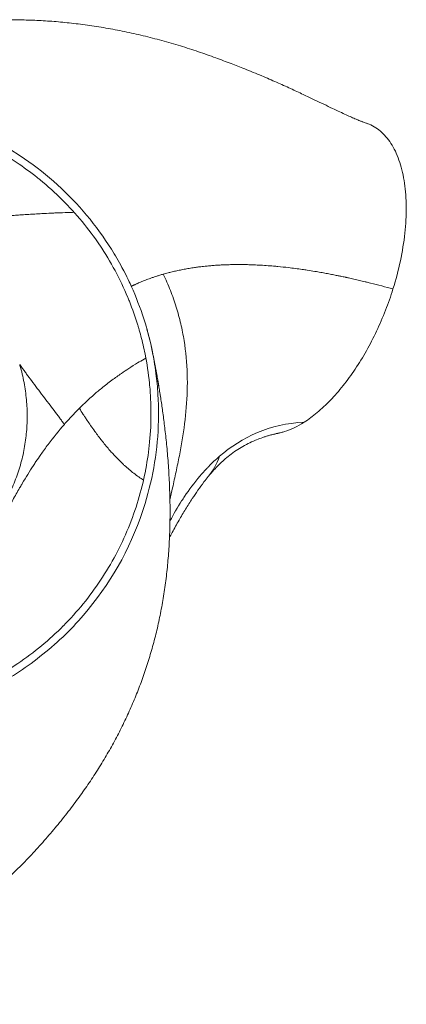
# Model space of a CAD drawing. Units: millimetres. Extents: x -25525 to -12988, y -7629 to -3472.
# Drawn here: x -23457 to -22950, y -6918 to -5625 of the extents above; entities that cross this region are included whole.
import ezdxf

# ---------------------------------------------------------------- set-up
doc = ezdxf.new("R2010")
doc.units = ezdxf.units.MM
doc.header["$MEASUREMENT"] = 0
doc.styles.get("Standard").update_dxf_attribs({"font": 'arial.ttf'})
doc.dimstyles.new('ISO-25', dxfattribs={"dimtxt": 2.5, "dimasz": 2.5, "dimexe": 1.25, "dimexo": 0.625, "dimtad": 1, "dimtxsty": 'Standard', "dimcen": 2.5, "dimadec": 0, "dimazin": 0, "dimtfac": 1, "dimtmove": 0, "dimatfit": 3, "dimfxl": 1, "dimarcsym": 0})

# ---------------------------------------------------------------- blocks, each defined once
blk = doc.blocks.new('*D25')
at = {"color": 0, "lineweight": -2, "transparency": 16777216}
for p, q in [((-25010.3, -4380), (-25010.3, -4338.8)), ((-24940.3, -4340), (-23020.2, -4340)), ((-22950.2, -4380), (-22950.2, -4338.8))]:
    blk.add_line(p, q, dxfattribs=at)
at = {"color": 0, "transparency": 16777216}
for points in [[(-24940.3, -4328.4), (-24940.3, -4351.7), (-25010.3, -4340)], [(-23020.2, -4328.4), (-23020.2, -4351.7), (-22950.2, -4340)]]:
    blk.add_solid(points, dxfattribs=at)
at = {"layer": 'Defpoints', "color": 0, "transparency": 16777216}
for p in [(-22950.2, -4340), (-25010.3, -5344.4), (-22950.2, -5863)]:
    blk.add_point(p, dxfattribs=at)
at = {"color": 0, "transparency": 16777216, "insert": (-23980.2, -4127.3), "char_height": 260, "attachment_point": 5}
blk.add_mtext('205', dxfattribs=at)

msp = doc.modelspace()

# ---------------------------------------------------------------- linework, layer by layer
at = {"color": 0, "linetype": 'Continuous', "lineweight": 0}
for points, knots in [([(-23667.677, -5660.828), (-23663.386, -5659.283), (-23659.077, -5657.786), (-23647.653, -5653.959), (-23640.513, -5651.712), (-23626.233, -5647.507), (-23619.091, -5645.547), (-23604.786, -5641.907), (-23597.621, -5640.225), (-23583.284, -5637.142), (-23576.109, -5635.739), (-23561.761, -5633.21), (-23554.587, -5632.082), (-23540.188, -5630.089), (-23532.959, -5629.224), (-23518.462, -5627.759), (-23511.189, -5627.159), (-23496.583, -5626.219), (-23489.248, -5625.882), (-23474.544, -5625.47), (-23467.179, -5625.397), (-23452.411, -5625.505), (-23445.004, -5625.69), (-23430.115, -5626.311), (-23422.629, -5626.751), (-23407.545, -5627.881), (-23399.939, -5628.575), (-23384.401, -5630.24), (-23376.469, -5631.222), (-23360.458, -5633.463), (-23352.374, -5634.729), (-23336.117, -5637.541), (-23327.948, -5639.09), (-23311.585, -5642.465), (-23303.392, -5644.292), (-23287.025, -5648.218), (-23278.848, -5650.319), (-23262.578, -5654.772), (-23254.48, -5657.126), (-23238.474, -5662.04), (-23230.562, -5664.599), (-23215.109, -5669.829), (-23207.562, -5672.496), (-23193.31, -5677.708), (-23186.588, -5680.244), (-23173.907, -5685.131), (-23168.056, -5687.426), (-23158.301, -5691.3), (-23154.617, -5692.779), (-23147.111, -5695.838), (-23143.396, -5697.378), (-23133.1, -5701.71), (-23126.579, -5704.528), (-23113.98, -5710.096), (-23107.893, -5712.843), (-23096.296, -5718.165), (-23090.771, -5720.74), (-23080.406, -5725.621), (-23075.547, -5727.931), (-23066.493, -5732.255), (-23062.274, -5734.278), (-23054.327, -5738.086), (-23050.582, -5739.879), (-23043.6, -5743.203), (-23040.34, -5744.747), (-23034.323, -5747.568), (-23031.543, -5748.858), (-23026.448, -5751.188), (-23024.11, -5752.241), (-23019.803, -5754.145), (-23017.817, -5755.006), (-23014.212, -5756.533), (-23012.58, -5757.207), (-23009.664, -5758.377), (-23008.364, -5758.883), (-23006.561, -5759.561), (-23005.969, -5759.78), (-23005.415, -5759.98)], [309.27442877, 309.27442877, 309.27442877, 309.27442877, 324.32275426, 324.32275426, 349.03812493, 349.03812493, 373.51611258, 373.51611258, 397.85596933, 397.85596933, 422.05318765, 422.05318765, 446.14648949, 446.14648949, 470.32791672, 470.32791672, 494.61792778, 494.61792778, 519.09954121, 519.09954121, 543.74117411, 543.74117411, 568.59832176, 568.59832176, 593.88189488, 593.88189488, 619.73813018, 619.73813018, 646.83658877, 646.83658877, 674.59690003, 674.59690003, 702.80582794, 702.80582794, 731.26660515, 731.26660515, 759.89790394, 759.89790394, 788.58537795, 788.58537795, 817.0718971, 817.0718971, 844.8112007, 844.8112007, 870.21773467, 870.21773467, 893.47206477, 893.47206477, 907.81484777, 907.81484777, 922.06026939, 922.06026939, 947.58524698, 947.58524698, 972.12502361, 972.12502361, 995.16090679, 995.16090679, 1016.22936714, 1016.22936714, 1035.3450628, 1035.3450628, 1053.17403011, 1053.17403011, 1069.61476277, 1069.61476277, 1084.69527258, 1084.69527258, 1098.52008303, 1098.52008303, 1111.53281507, 1111.53281507, 1123.77158075, 1123.77158075, 1135.25941006, 1135.25941006, 1141.39295434, 1141.39295434, 1141.39295434, 1141.39295434]), ([(-23310.902, -5975.257), (-23312.334, -5972.081), (-23316.568, -5962.685), (-23327.464, -5942.341), (-23332.091, -5934.367), (-23346.779, -5910.938), (-23357.622, -5896.006), (-23393.142, -5853.523), (-23420.578, -5828.571), (-23494.561, -5777.772), (-23543.486, -5756.692), (-23622.727, -5739.586), (-23650.891, -5736.536), (-23679.087, -5736.423)], [0.00037302, 0.00037302, 0.00037302, 0.00037302, 1.04402829, 1.04402829, 1.73760934, 1.73760934, 3.12428123, 3.12428123, 5.89938618, 5.89938618, 9.86980486, 9.86980486, 12.00066376, 12.00066376, 12.00066376, 12.00066376]), ([(-23602.875, -6530.033), (-23590.134, -6527.476), (-23577.471, -6524.278), (-23565.009, -6520.467), (-23552.548, -6516.655), (-23540.308, -6512.24), (-23528.293, -6507.224), (-23516.279, -6502.208), (-23504.547, -6496.614), (-23493.121, -6490.461), (-23493.11, -6490.455), (-23493.1, -6490.45), (-23493.09, -6490.444), (-23487.135, -6487.237), (-23481.301, -6483.898), (-23475.555, -6480.414), (-23472.934, -6478.824), (-23470.331, -6477.204), (-23467.746, -6475.553), (-23465.136, -6473.886), (-23462.544, -6472.188), (-23459.969, -6470.456), (-23449.257, -6463.255), (-23438.919, -6455.548), (-23428.92, -6447.299), (-23428.907, -6447.288), (-23428.894, -6447.276), (-23428.88, -6447.265), (-23418.869, -6439.004), (-23409.249, -6430.235), (-23400.094, -6421.025), (-23400.083, -6421.014), (-23400.073, -6421.004), (-23400.062, -6420.993), (-23390.915, -6411.788), (-23382.273, -6402.19), (-23374.11, -6392.184), (-23365.955, -6382.187), (-23358.317, -6371.83), (-23351.162, -6361.063), (-23343.987, -6350.266), (-23337.336, -6339.105), (-23331.235, -6327.615), (-23325.142, -6316.138), (-23319.628, -6304.387), (-23314.707, -6292.409), (-23314.701, -6292.395), (-23314.696, -6292.381), (-23314.69, -6292.367), (-23309.779, -6280.407), (-23305.479, -6268.277), (-23301.767, -6255.922), (-23301.765, -6255.917), (-23301.763, -6255.911), (-23301.762, -6255.906), (-23298.044, -6243.53), (-23294.935, -6230.986), (-23292.441, -6218.283), (-23292.235, -6217.233), (-23292.032, -6216.175), (-23291.833, -6215.116), (-23289.626, -6203.371), (-23287.956, -6191.548), (-23286.823, -6179.697), (-23286.822, -6179.68), (-23286.82, -6179.664), (-23286.819, -6179.647), (-23285.587, -6166.744), (-23284.994, -6153.861), (-23285.03, -6140.955), (-23285.046, -6135.032), (-23285.195, -6129.122), (-23285.476, -6123.22), (-23285.808, -6116.255), (-23286.323, -6109.301), (-23287.027, -6102.321), (-23287.028, -6102.309), (-23287.03, -6102.297), (-23287.031, -6102.285), (-23288.318, -6089.542), (-23290.223, -6076.857), (-23292.748, -6064.265), (-23292.781, -6064.101), (-23292.814, -6063.937), (-23292.847, -6063.773), (-23294.403, -6056.061), (-23296.186, -6048.408), (-23298.197, -6040.811), (-23299.126, -6037.3), (-23300.103, -6033.802), (-23301.129, -6030.315), (-23301.545, -6028.902), (-23301.969, -6027.49), (-23302.399, -6026.088), (-23305.648, -6015.489), (-23309.332, -6005.055), (-23313.452, -5994.778), (-23314.131, -5993.086), (-23314.821, -5991.399), (-23315.525, -5989.71), (-23320.504, -5977.773), (-23326.056, -5966.102), (-23332.201, -5954.672), (-23332.207, -5954.661), (-23332.213, -5954.65), (-23332.219, -5954.639), (-23338.37, -5943.198), (-23345.088, -5932.054), (-23352.357, -5921.244), (-23352.432, -5921.132), (-23352.507, -5921.021), (-23352.582, -5920.91), (-23359.726, -5910.307), (-23367.367, -5900.075), (-23375.502, -5890.214), (-23383.711, -5880.264), (-23392.383, -5870.739), (-23401.561, -5861.602), (-23401.573, -5861.589), (-23401.586, -5861.576), (-23401.599, -5861.564), (-23410.791, -5852.415), (-23420.449, -5843.703), (-23430.533, -5835.473), (-23431.787, -5834.449), (-23433.042, -5833.438), (-23434.303, -5832.434), (-23443.177, -5825.37), (-23452.341, -5818.699), (-23461.771, -5812.434), (-23461.778, -5812.429), (-23461.786, -5812.424), (-23461.793, -5812.419), (-23472.546, -5805.276), (-23483.598, -5798.689), (-23495.002, -5792.627), (-23506.425, -5786.555), (-23518.147, -5781.04), (-23530.164, -5776.095), (-23530.172, -5776.092), (-23530.18, -5776.089), (-23530.188, -5776.085), (-23542.203, -5771.142), (-23554.457, -5766.793), (-23566.874, -5763.062), (-23566.891, -5763.057), (-23566.908, -5763.052), (-23566.925, -5763.047), (-23579.325, -5759.323), (-23591.826, -5756.228), (-23604.481, -5753.742), (-23607.297, -5753.189), (-23610.119, -5752.667), (-23612.946, -5752.175), (-23622.825, -5750.457), (-23632.759, -5749.114), (-23642.796, -5748.147), (-23642.811, -5748.146), (-23642.827, -5748.144), (-23642.842, -5748.143), (-23655.256, -5746.948), (-23667.741, -5746.34), (-23680.217, -5746.323)], [-1, -1, -1, -1, -0.984374493, -0.984374493, -0.984374493, -0.968748986, -0.968748986, -0.968748986, -0.953123479, -0.953123479, -0.953123479, -0.953109211, -0.953109211, -0.953109211, -0.944965521, -0.944965521, -0.944965521, -0.941250213, -0.941250213, -0.941250213, -0.937497972, -0.937497972, -0.937497972, -0.921893414, -0.921893414, -0.921893414, -0.921872465, -0.921872465, -0.921872465, -0.906246958, -0.906246958, -0.906246958, -0.90622852, -0.90622852, -0.90622852, -0.890614233, -0.890614233, -0.890614233, -0.875013853, -0.875013853, -0.875013853, -0.859370438, -0.859370438, -0.859370438, -0.843744931, -0.843744931, -0.843744931, -0.843726685, -0.843726685, -0.843726685, -0.828126308, -0.828126308, -0.828126308, -0.828119424, -0.828119424, -0.828119424, -0.812493917, -0.812493917, -0.812493917, -0.811202104, -0.811202104, -0.811202104, -0.79686841, -0.79686841, -0.79686841, -0.796848521, -0.796848521, -0.796848521, -0.781242903, -0.781242903, -0.781242903, -0.77408109, -0.77408109, -0.77408109, -0.765631709, -0.765631709, -0.765631709, -0.765617396, -0.765617396, -0.765617396, -0.750192967, -0.750192967, -0.750192967, -0.749991889, -0.749991889, -0.749991889, -0.740519419, -0.740519419, -0.740519419, -0.736141359, -0.736141359, -0.736141359, -0.734366382, -0.734366382, -0.734366382, -0.720949552, -0.720949552, -0.720949552, -0.718740875, -0.718740875, -0.718740875, -0.70313055, -0.70313055, -0.70313055, -0.703115368, -0.703115368, -0.703115368, -0.687489861, -0.687489861, -0.687489861, -0.687327781, -0.687327781, -0.687327781, -0.671864354, -0.671864354, -0.671864354, -0.656260532, -0.656260532, -0.656260532, -0.656238847, -0.656238847, -0.656238847, -0.64061334, -0.64061334, -0.64061334, -0.638669724, -0.638669724, -0.638669724, -0.624987834, -0.624987834, -0.624987834, -0.62497674, -0.62497674, -0.62497674, -0.609375541, -0.609375541, -0.609375541, -0.593747052, -0.593747052, -0.593747052, -0.59373682, -0.59373682, -0.59373682, -0.578111313, -0.578111313, -0.578111313, -0.578089965, -0.578089965, -0.578089965, -0.562485806, -0.562485806, -0.562485806, -0.559013812, -0.559013812, -0.559013812, -0.546879111, -0.546879111, -0.546879111, -0.546860299, -0.546860299, -0.546860299, -0.531851315, -0.531851315, -0.531851315, -0.531851315]), ([(-23008.321, -5758.894), (-23008.142, -5758.957), (-23007.96, -5759.022), (-23006.636, -5759.49), (-23005.41, -5759.925), (-23003.158, -5760.73), (-23002.154, -5761.091), (-23001.123, -5761.464)], [10.94454816, 10.94454816, 10.94454816, 10.94454816, 11.73212981, 11.73212981, 16.63446122, 16.63446122, 20.33287446, 20.33287446, 20.33287446, 20.33287446]), ([(-22998.631, -5762.436), (-22992.654, -5764.938), (-22981.542, -5772.12), (-22967.938, -5789.078), (-22957.838, -5811.674), (-22951.565, -5839.18), (-22949.322, -5870.71), (-22951.183, -5905.246), (-22957.085, -5941.675), (-22963.588, -5966.441), (-22967.429, -5978.743)], [-1, -1, -1, -1, -0.875, -0.75, -0.625, -0.5, -0.375, -0.25, -0.125, -0.000011975, -0.000011975, -0.000011975, -0.000011975]), ([(-23522.372, -5886.776), (-23522.361, -5886.775), (-23522.35, -5886.774), (-23522.34, -5886.773), (-23519.407, -5886.515), (-23516.469, -5886.247), (-23513.526, -5885.986), (-23513.492, -5885.983), (-23513.458, -5885.979), (-23513.424, -5885.976), (-23511.778, -5885.83), (-23510.131, -5885.685), (-23508.482, -5885.542), (-23507.141, -5885.426), (-23505.798, -5885.31), (-23504.455, -5885.195), (-23504.427, -5885.193), (-23504.4, -5885.19), (-23504.373, -5885.188), (-23503.356, -5885.101), (-23502.338, -5885.014), (-23501.321, -5884.928), (-23499.369, -5884.762), (-23497.416, -5884.598), (-23495.462, -5884.435), (-23495.155, -5884.41), (-23494.848, -5884.384), (-23494.54, -5884.359), (-23494.525, -5884.357), (-23494.51, -5884.356), (-23494.495, -5884.355), (-23491.815, -5884.133), (-23489.133, -5883.915), (-23486.447, -5883.7), (-23484.481, -5883.543), (-23482.512, -5883.388), (-23480.542, -5883.235), (-23480.41, -5883.225), (-23480.277, -5883.214), (-23480.144, -5883.204), (-23475.841, -5882.871), (-23471.53, -5882.547), (-23467.21, -5882.236), (-23466.969, -5882.218), (-23466.727, -5882.201), (-23466.485, -5882.184), (-23463.937, -5882.001), (-23461.386, -5881.822), (-23458.832, -5881.647), (-23456.679, -5881.5), (-23454.524, -5881.356), (-23452.366, -5881.216), (-23450.864, -5881.118), (-23449.361, -5881.021), (-23447.857, -5880.926), (-23444.637, -5880.724), (-23441.412, -5880.528), (-23438.182, -5880.341), (-23437.913, -5880.326), (-23437.644, -5880.31), (-23437.375, -5880.295), (-23434.381, -5880.122), (-23431.383, -5879.957), (-23428.38, -5879.799), (-23424.183, -5879.578), (-23419.977, -5879.371), (-23415.762, -5879.18), (-23413.713, -5879.087), (-23411.661, -5878.998), (-23409.607, -5878.912), (-23409.328, -5878.9), (-23409.049, -5878.889), (-23408.77, -5878.877), (-23403.853, -5878.675), (-23398.923, -5878.493), (-23393.979, -5878.335), (-23391.295, -5878.249), (-23388.608, -5878.169), (-23385.916, -5878.097)], [0, 0, 0, 0, 0.000094608, 0.000094608, 0.000094608, 0.02631038, 0.02631038, 0.02631038, 0.026614356, 0.026614356, 0.026614356, 0.0412803, 0.0412803, 0.0412803, 0.053219435, 0.053219435, 0.053219435, 0.053461709, 0.053461709, 0.053461709, 0.0625, 0.0625, 0.0625, 0.07982951, 0.07982951, 0.07982951, 0.082552385, 0.082552385, 0.082552385, 0.082687903, 0.082687903, 0.082687903, 0.106436899, 0.106436899, 0.106436899, 0.123829057, 0.123829057, 0.123829057, 0.125, 0.125, 0.125, 0.162979939, 0.162979939, 0.162979939, 0.165105524, 0.165105524, 0.165105524, 0.1875, 0.1875, 0.1875, 0.206381722, 0.206381722, 0.206381722, 0.219524031, 0.219524031, 0.219524031, 0.247658117, 0.247658117, 0.247658117, 0.25, 0.25, 0.25, 0.276070461, 0.276070461, 0.276070461, 0.3125, 0.3125, 0.3125, 0.330210731, 0.330210731, 0.330210731, 0.332615799, 0.332615799, 0.332615799, 0.375, 0.375, 0.375, 0.39800655, 0.39800655, 0.39800655, 0.39800655]), ([(-23268.897, -5959.301), (-23267.955, -5959.032), (-23267, -5958.764), (-23266.034, -5958.499), (-23264.816, -5958.165), (-23263.579, -5957.833), (-23262.324, -5957.507), (-23261.652, -5957.332), (-23260.974, -5957.158), (-23260.292, -5956.986), (-23258.332, -5956.49), (-23256.33, -5956.005), (-23254.288, -5955.534), (-23252.293, -5955.074), (-23250.26, -5954.626), (-23248.19, -5954.193), (-23248.141, -5954.182), (-23248.092, -5954.172), (-23248.043, -5954.162), (-23245.928, -5953.72), (-23243.775, -5953.293), (-23241.585, -5952.882), (-23239.406, -5952.474), (-23237.19, -5952.081), (-23234.941, -5951.707), (-23232.705, -5951.335), (-23230.435, -5950.981), (-23228.133, -5950.645), (-23226.28, -5950.375), (-23224.406, -5950.118), (-23222.513, -5949.873), (-23222.073, -5949.816), (-23221.633, -5949.76), (-23221.191, -5949.705), (-23218.87, -5949.414), (-23216.516, -5949.142), (-23214.138, -5948.89), (-23212.13, -5948.678), (-23210.106, -5948.481), (-23208.065, -5948.298), (-23206.028, -5948.116), (-23203.974, -5947.949), (-23201.903, -5947.796), (-23199.827, -5947.643), (-23197.733, -5947.505), (-23195.623, -5947.382), (-23193.856, -5947.28), (-23192.077, -5947.188), (-23190.286, -5947.107), (-23189.922, -5947.09), (-23189.558, -5947.075), (-23189.193, -5947.059), (-23187.003, -5946.966), (-23184.797, -5946.889), (-23182.577, -5946.828), (-23180.311, -5946.767), (-23178.029, -5946.722), (-23175.73, -5946.695), (-23173.369, -5946.666), (-23170.99, -5946.656), (-23168.594, -5946.664), (-23166.113, -5946.672), (-23163.614, -5946.699), (-23161.095, -5946.746), (-23159.204, -5946.781), (-23157.303, -5946.827), (-23155.4, -5946.884), (-23154.414, -5946.913), (-23153.427, -5946.945), (-23152.436, -5946.98), (-23149.409, -5947.088), (-23146.359, -5947.223), (-23143.292, -5947.385), (-23140.14, -5947.551), (-23136.968, -5947.746), (-23133.776, -5947.968), (-23130.552, -5948.193), (-23127.308, -5948.446), (-23124.046, -5948.727), (-23122.197, -5948.887), (-23120.343, -5949.056), (-23118.483, -5949.233), (-23113.912, -5949.67), (-23109.307, -5950.162), (-23104.675, -5950.706), (-23098.638, -5951.415), (-23092.551, -5952.214), (-23086.418, -5953.099), (-23084.303, -5953.405), (-23082.183, -5953.72), (-23080.058, -5954.045), (-23076.677, -5954.563), (-23073.282, -5955.106), (-23069.876, -5955.674), (-23067.349, -5956.095), (-23064.816, -5956.53), (-23062.277, -5956.978), (-23059.89, -5957.399), (-23057.497, -5957.832), (-23055.1, -5958.277), (-23052.843, -5958.695), (-23050.583, -5959.124), (-23048.318, -5959.562), (-23046.182, -5959.976), (-23044.043, -5960.399), (-23041.899, -5960.83), (-23041.439, -5960.923), (-23040.979, -5961.016), (-23040.518, -5961.109), (-23038.95, -5961.427), (-23037.379, -5961.75), (-23035.812, -5962.076), (-23033.873, -5962.48), (-23031.942, -5962.888), (-23030.028, -5963.299), (-23029.67, -5963.376), (-23029.313, -5963.453), (-23028.957, -5963.53), (-23028.603, -5963.606), (-23028.251, -5963.683), (-23027.898, -5963.759), (-23027.547, -5963.835), (-23027.196, -5963.912), (-23026.843, -5963.989), (-23026.492, -5964.065), (-23026.139, -5964.143), (-23025.785, -5964.22), (-23023.421, -5964.739), (-23021.016, -5965.275), (-23018.588, -5965.827), (-23016.193, -5966.371), (-23013.776, -5966.929), (-23011.353, -5967.497), (-23008.93, -5968.066), (-23006.502, -5968.645), (-23004.086, -5969.23), (-23002.774, -5969.547), (-23001.467, -5969.866), (-23000.165, -5970.186), (-22999.041, -5970.463), (-22997.916, -5970.741), (-22996.79, -5971.022), (-22991.917, -5972.236), (-22987.032, -5973.489), (-22982.135, -5974.777), (-22977.244, -5976.064), (-22972.342, -5977.387), (-22967.43, -5978.744)], [0.000000132, 0.000000132, 0.000000132, 0.000000132, 0.014139028, 0.014139028, 0.014139028, 0.031965636, 0.031965636, 0.031965636, 0.041513056, 0.041513056, 0.041513056, 0.068952202, 0.068952202, 0.068952202, 0.095756058, 0.095756058, 0.095756058, 0.096388751, 0.096388751, 0.096388751, 0.123755431, 0.123755431, 0.123755431, 0.151001106, 0.151001106, 0.151001106, 0.178080283, 0.178080283, 0.178080283, 0.199887117, 0.199887117, 0.199887117, 0.204947634, 0.204947634, 0.204947634, 0.231518754, 0.231518754, 0.231518754, 0.25394539, 0.25394539, 0.25394539, 0.276328852, 0.276328852, 0.276328852, 0.29876603, 0.29876603, 0.29876603, 0.317544034, 0.317544034, 0.317544034, 0.321357297, 0.321357297, 0.321357297, 0.344263045, 0.344263045, 0.344263045, 0.367645564, 0.367645564, 0.367645564, 0.391669266, 0.391669266, 0.391669266, 0.416542022, 0.416542022, 0.416542022, 0.435200952, 0.435200952, 0.435200952, 0.444864197, 0.444864197, 0.444864197, 0.474417032, 0.474417032, 0.474417032, 0.504784382, 0.504784382, 0.504784382, 0.535463543, 0.535463543, 0.535463543, 0.552857869, 0.552857869, 0.552857869, 0.59559329, 0.59559329, 0.59559329, 0.651300182, 0.651300182, 0.651300182, 0.670514786, 0.670514786, 0.670514786, 0.701087299, 0.701087299, 0.701087299, 0.723773932, 0.723773932, 0.723773932, 0.745100771, 0.745100771, 0.745100771, 0.765175135, 0.765175135, 0.765175135, 0.784106985, 0.784106985, 0.784106985, 0.788171703, 0.788171703, 0.788171703, 0.802018171, 0.802018171, 0.802018171, 0.819154867, 0.819154867, 0.819154867, 0.822359438, 0.822359438, 0.822359438, 0.825546448, 0.825546448, 0.825546448, 0.828717253, 0.828717253, 0.828717253, 0.831873149, 0.831873149, 0.831873149, 0.852955602, 0.852955602, 0.852955602, 0.873745077, 0.873745077, 0.873745077, 0.894539802, 0.894539802, 0.894539802, 0.905828621, 0.905828621, 0.905828621, 0.915584035, 0.915584035, 0.915584035, 0.95781317, 0.95781317, 0.95781317, 0.999999885, 0.999999885, 0.999999885, 0.999999885]), ([(-23268.897, -5959.302), (-23269.622, -5959.509), (-23270.337, -5959.716), (-23271.042, -5959.924), (-23272.682, -5960.406), (-23274.268, -5960.89), (-23275.803, -5961.372), (-23276.385, -5961.554), (-23276.959, -5961.737), (-23277.526, -5961.919), (-23278.474, -5962.224), (-23279.401, -5962.528), (-23280.308, -5962.83), (-23280.965, -5963.05), (-23281.612, -5963.268), (-23282.248, -5963.485), (-23283.03, -5963.753), (-23283.796, -5964.019), (-23284.545, -5964.283), (-23286.655, -5965.026), (-23288.634, -5965.753), (-23290.486, -5966.456), (-23291.063, -5966.675), (-23291.628, -5966.892), (-23292.181, -5967.106), (-23294.559, -5968.028), (-23296.708, -5968.901), (-23298.629, -5969.707), (-23299.605, -5970.117), (-23300.522, -5970.509), (-23301.38, -5970.881), (-23301.62, -5970.986), (-23301.856, -5971.089), (-23302.088, -5971.19), (-23302.691, -5971.454), (-23303.261, -5971.707), (-23303.801, -5971.948), (-23304.556, -5972.285), (-23305.249, -5972.6), (-23305.882, -5972.889), (-23306.201, -5973.035), (-23306.504, -5973.175), (-23306.792, -5973.308), (-23307.081, -5973.442), (-23307.355, -5973.569), (-23307.614, -5973.69), (-23307.873, -5973.811), (-23308.117, -5973.926), (-23308.346, -5974.033), (-23308.575, -5974.141), (-23308.789, -5974.242), (-23308.988, -5974.337), (-23309.146, -5974.412), (-23309.294, -5974.482), (-23309.433, -5974.548), (-23309.469, -5974.566), (-23309.504, -5974.582), (-23309.538, -5974.599), (-23309.622, -5974.639), (-23309.703, -5974.678), (-23309.779, -5974.714), (-23309.856, -5974.751), (-23309.928, -5974.786), (-23309.997, -5974.819), (-23310.066, -5974.852), (-23310.13, -5974.883), (-23310.191, -5974.913), (-23310.252, -5974.942), (-23310.31, -5974.97), (-23310.363, -5974.996), (-23310.416, -5975.021), (-23310.465, -5975.045), (-23310.511, -5975.067), (-23310.556, -5975.09), (-23310.598, -5975.11), (-23310.636, -5975.128), (-23310.673, -5975.147), (-23310.707, -5975.163), (-23310.737, -5975.178), (-23310.767, -5975.193), (-23310.793, -5975.205), (-23310.815, -5975.216), (-23310.827, -5975.222), (-23310.837, -5975.227), (-23310.846, -5975.231), (-23310.855, -5975.236), (-23310.863, -5975.24), (-23310.87, -5975.243), (-23310.877, -5975.247), (-23310.884, -5975.25), (-23310.889, -5975.252), (-23310.89, -5975.253), (-23310.891, -5975.254), (-23310.892, -5975.254)], [0.00000001, 0.00000001, 0.00000001, 0.00000001, 3.49714509, 3.49714509, 3.49714509, 11.62292487, 11.62292487, 11.62292487, 14.7020193, 14.7020193, 14.7020193, 19.85211525, 19.85211525, 19.85211525, 23.58714974, 23.58714974, 23.58714974, 28.1835329, 28.1835329, 28.1835329, 41.11688363, 41.11688363, 41.11688363, 45.14865462, 45.14865462, 45.14865462, 62.49758913, 62.49758913, 62.49758913, 71.3134895, 71.3134895, 71.3134895, 73.78570782, 73.78570782, 73.78570782, 80.22859391, 80.22859391, 80.22859391, 89.24766621, 89.24766621, 89.24766621, 93.79055473, 93.79055473, 93.79055473, 98.35220714, 98.35220714, 98.35220714, 102.92987235, 102.92987235, 102.92987235, 107.52069831, 107.52069831, 107.52069831, 111.17694534, 111.17694534, 111.17694534, 112.12185626, 112.12185626, 112.12185626, 114.42658479, 114.42658479, 114.42658479, 116.73455627, 116.73455627, 116.73455627, 119.04581156, 119.04581156, 119.04581156, 121.36039199, 121.36039199, 121.36039199, 123.67833939, 123.67833939, 123.67833939, 125.9996961, 125.9996961, 125.9996961, 128.32450498, 128.32450498, 128.32450498, 130.65280939, 130.65280939, 130.65280939, 131.81828613, 131.81828613, 131.81828613, 132.98465327, 132.98465327, 132.98465327, 134.15191637, 134.15191637, 134.15191637, 134.4171678, 134.4171678, 134.4171678, 134.4171678]), ([(-23260.183, -6255.374), (-23259.032, -6250.175), (-23257.869, -6244.979), (-23256.71, -6239.783), (-23255.162, -6232.838), (-23253.622, -6225.892), (-23252.129, -6218.93), (-23250.637, -6211.968), (-23249.191, -6204.991), (-23247.827, -6197.991), (-23246.464, -6190.991), (-23245.182, -6183.967), (-23244.017, -6176.911), (-23241.685, -6162.799), (-23239.819, -6148.559), (-23238.652, -6134.174), (-23237.486, -6119.79), (-23237.019, -6105.26), (-23237.451, -6090.627), (-23237.883, -6075.994), (-23239.212, -6061.258), (-23241.587, -6046.52), (-23242.775, -6039.152), (-23244.224, -6031.783), (-23245.945, -6024.432), (-23247.666, -6017.081), (-23249.659, -6009.749), (-23251.93, -6002.454), (-23254.202, -5995.159), (-23256.752, -5987.901), (-23259.58, -5980.702), (-23262.408, -5973.503), (-23265.514, -5966.363), (-23268.888, -5959.3)], [0.140730648, 0.140730648, 0.140730648, 0.140730648, 0.18750014, 0.18750014, 0.18750014, 0.250000196, 0.250000196, 0.250000196, 0.312500251, 0.312500251, 0.312500251, 0.375000307, 0.375000307, 0.375000307, 0.500000417, 0.500000417, 0.500000417, 0.625000528, 0.625000528, 0.625000528, 0.750000639, 0.750000639, 0.750000639, 0.812500695, 0.812500695, 0.812500695, 0.87500075, 0.87500075, 0.87500075, 0.937500805, 0.937500805, 0.937500805, 0.999999191, 0.999999191, 0.999999191, 0.999999191]), ([(-23310.893, -5975.253), (-23304.628, -5989.149), (-23299.149, -6003.395), (-23289.824, -6032.4), (-23285.961, -6047.212), (-23282.948, -6062.298)], [-9.23043811, -9.23043811, -9.23043811, -9.23043811, -4.6151705, -4.6151705, -0.00004235, -0.00004235, -0.00004235, -0.00004235]), ([(-23084.152, -6153.643), (-23078.362, -6149.973), (-23066.734, -6141.438), (-23049.479, -6125.289), (-23032.735, -6106.098), (-23016.82, -6084.228), (-23002.031, -6060.091), (-22988.649, -6034.142), (-22976.927, -6006.87), (-22970.365, -5988.151), (-22967.428, -5978.745)], [-1, -1, -1, -1, -0.875, -0.75, -0.625, -0.5, -0.375, -0.25, -0.125, -0.000004216, -0.000004216, -0.000004216, -0.000004216]), ([(-23290.489, -6031.07), (-23290.489, -6031.07), (-23290.489, -6031.071), (-23290.486, -6031.083), (-23290.475, -6031.121), (-23290.429, -6031.282), (-23290.387, -6031.431), (-23290.286, -6031.79), (-23290.229, -6031.993), (-23290.091, -6032.483), (-23290.007, -6032.783), (-23289.789, -6033.567), (-23289.65, -6034.069), (-23289.279, -6035.419), (-23289.044, -6036.285), (-23288.478, -6038.4), (-23288.147, -6039.66), (-23287.375, -6042.657), (-23286.939, -6044.398), (-23285.986, -6048.324), (-23285.473, -6050.516), (-23284.622, -6054.304), (-23284.271, -6055.91), (-23283.861, -6057.847), (-23283.787, -6058.197), (-23283.651, -6058.847), (-23283.587, -6059.153), (-23283.464, -6059.751), (-23283.406, -6060.032), (-23283.322, -6060.441), (-23283.29, -6060.595), (-23283.211, -6060.986), (-23283.169, -6061.191), (-23283.036, -6061.845), (-23282.946, -6062.292), (-23282.65, -6063.763), (-23282.418, -6064.922), (-23281.949, -6067.289), (-23281.712, -6068.493), (-23281.19, -6071.162), (-23280.905, -6072.631), (-23280.274, -6075.918), (-23279.924, -6077.758), (-23279.142, -6081.922), (-23278.706, -6084.272), (-23277.749, -6089.51), (-23277.227, -6092.421), (-23276.099, -6098.835), (-23275.494, -6102.353), (-23274.692, -6107.133), (-23274.489, -6108.36), (-23274.286, -6109.591)], [443.80073126, 443.80073126, 443.80073126, 443.80073126, 443.94735798, 443.94735798, 444.71110413, 444.71110413, 445.6908423, 445.6908423, 446.55296807, 446.55296807, 447.62516738, 447.62516738, 449.26590038, 449.26590038, 451.9881266, 451.9881266, 455.89371801, 455.89371801, 461.27551542, 461.27551542, 468.02523719, 468.02523719, 472.92378826, 472.92378826, 474.00630574, 474.00630574, 475.00378171, 475.00378171, 476.17646276, 476.17646276, 477.15018702, 477.15018702, 478.93088858, 478.93088858, 482.87042222, 482.87042222, 490.25552444, 490.25552444, 496.69911699, 496.69911699, 503.54397596, 503.54397596, 511.45035148, 511.45035148, 520.95184277, 520.95184277, 532.20168751, 532.20168751, 545.31506341, 545.31506341, 549.81585239, 549.81585239, 549.81585239, 549.81585239]), ([(-23721.233, -6545.742), (-23717.687, -6546.098), (-23707.258, -6547.147), (-23683.795, -6547.866), (-23674.414, -6547.829), (-23646.295, -6546.738), (-23627.624, -6544.712), (-23572.154, -6534.757), (-23536.275, -6523.009), (-23480.052, -6495.495), (-23458.645, -6482.44), (-23417.443, -6451.757), (-23397.908, -6434.012), (-23344.812, -6375.418), (-23317.331, -6329.78), (-23286.774, -6245.395), (-23279, -6209.137), (-23274.842, -6153.932), (-23274.713, -6135.481), (-23276.398, -6107.883), (-23277.273, -6098.707), (-23279.983, -6077.831), (-23281.714, -6068.472), (-23282.948, -6062.298)], [0.00037308, 0.00037308, 0.00037308, 0.00037308, 1.06816216, 1.06816216, 1.77849028, 1.77849028, 3.19871677, 3.19871677, 6.04140416, 6.04140416, 7.93534631, 7.93534631, 9.92837523, 9.92837523, 13.92317611, 13.92317611, 16.71565703, 16.71565703, 18.11134791, 18.11134791, 18.80945358, 18.80945358, 19.70636478, 19.70636478, 19.70636478, 19.70636478]), ([(-23282.948, -6062.298), (-23282.934, -6062.366), (-23282.914, -6062.467), (-23282.887, -6062.6), (-23282.86, -6062.733), (-23282.828, -6062.897), (-23282.789, -6063.089), (-23282.751, -6063.282), (-23282.706, -6063.502), (-23282.658, -6063.747), (-23282.609, -6063.992), (-23282.555, -6064.26), (-23282.498, -6064.55), (-23282.382, -6065.129), (-23282.251, -6065.79), (-23282.107, -6066.518), (-23281.963, -6067.246), (-23281.807, -6068.039), (-23281.642, -6068.88), (-23281.477, -6069.721), (-23281.304, -6070.609), (-23281.124, -6071.535), (-23280.945, -6072.461), (-23280.759, -6073.424), (-23280.568, -6074.417), (-23280.377, -6075.41), (-23280.182, -6076.433), (-23279.984, -6077.479), (-23279.785, -6078.525), (-23279.584, -6079.594), (-23279.379, -6080.683), (-23279.175, -6081.772), (-23278.969, -6082.881), (-23278.761, -6084.005), (-23278.553, -6085.129), (-23278.344, -6086.269), (-23278.134, -6087.422), (-23277.924, -6088.575), (-23277.713, -6089.741), (-23277.501, -6090.92), (-23277.29, -6092.098), (-23277.078, -6093.288), (-23276.865, -6094.488), (-23276.441, -6096.887), (-23276.017, -6099.326), (-23275.595, -6101.794), (-23275.173, -6104.262), (-23274.753, -6106.758), (-23274.337, -6109.278), (-23273.922, -6111.798), (-23273.51, -6114.343), (-23273.104, -6116.905), (-23273.056, -6117.204), (-23273.009, -6117.504), (-23272.961, -6117.805)], [0, 0, 0, 0, 0.005052548, 0.005052548, 0.005052548, 0.010105095, 0.010105095, 0.010105095, 0.015157643, 0.015157643, 0.015157643, 0.02021019, 0.02021019, 0.02021019, 0.030315286, 0.030315286, 0.030315286, 0.040420381, 0.040420381, 0.040420381, 0.050525476, 0.050525476, 0.050525476, 0.060630571, 0.060630571, 0.060630571, 0.070735666, 0.070735666, 0.070735666, 0.080840762, 0.080840762, 0.080840762, 0.090945857, 0.090945857, 0.090945857, 0.101050952, 0.101050952, 0.101050952, 0.111156047, 0.111156047, 0.111156047, 0.121261143, 0.121261143, 0.121261143, 0.141471333, 0.141471333, 0.141471333, 0.161681523, 0.161681523, 0.161681523, 0.181891714, 0.181891714, 0.181891714, 0.184256219, 0.184256219, 0.184256219, 0.184256219]), ([(-23379.024, -6135.342), (-23378.997, -6135.315), (-23378.97, -6135.288), (-23378.943, -6135.262), (-23375.497, -6131.822), (-23372.013, -6128.488), (-23368.509, -6125.248), (-23368.493, -6125.234), (-23368.478, -6125.219), (-23368.462, -6125.205), (-23366.295, -6123.203), (-23364.121, -6121.237), (-23361.94, -6119.306), (-23360.581, -6118.103), (-23359.219, -6116.915), (-23357.854, -6115.74), (-23357.139, -6115.124), (-23356.422, -6114.512), (-23355.705, -6113.904), (-23353.827, -6112.31), (-23351.943, -6110.742), (-23350.054, -6109.2), (-23349.065, -6108.392), (-23348.075, -6107.592), (-23347.084, -6106.798), (-23345.922, -6105.868), (-23344.759, -6104.947), (-23343.594, -6104.035), (-23341.142, -6102.116), (-23338.684, -6100.239), (-23336.22, -6098.401), (-23332.117, -6095.34), (-23327.998, -6092.39), (-23323.868, -6089.544), (-23320.682, -6087.347), (-23317.489, -6085.213), (-23314.292, -6083.137), (-23310.416, -6080.621), (-23306.533, -6078.191), (-23302.646, -6075.842), (-23299.822, -6074.135), (-23296.995, -6072.471), (-23294.167, -6070.847), (-23293.515, -6070.473), (-23292.863, -6070.101), (-23292.211, -6069.731), (-23292.054, -6069.642), (-23291.898, -6069.554), (-23291.741, -6069.465)], [0, 0, 0, 0, 0.00048175, 0.00048175, 0.00048175, 0.0625, 0.0625, 0.0625, 0.062775693, 0.062775693, 0.062775693, 0.101115919, 0.101115919, 0.101115919, 0.125, 0.125, 0.125, 0.137520655, 0.137520655, 0.137520655, 0.170324222, 0.170324222, 0.170324222, 0.1875, 0.1875, 0.1875, 0.207631225, 0.207631225, 0.207631225, 0.25, 0.25, 0.25, 0.320559562, 0.320559562, 0.320559562, 0.375, 0.375, 0.375, 0.440990926, 0.440990926, 0.440990926, 0.488944409, 0.488944409, 0.488944409, 0.5, 0.5, 0.5, 0.502652, 0.502652, 0.502652, 0.502652]), ([(-23624.655, -6368.007), (-23624.316, -6367.927), (-23623.977, -6367.848), (-23623.638, -6367.767), (-23619.872, -6366.872), (-23616.149, -6365.894), (-23612.471, -6364.836), (-23608.793, -6363.778), (-23605.158, -6362.64), (-23601.563, -6361.419), (-23597.969, -6360.198), (-23594.416, -6358.894), (-23590.895, -6357.503), (-23587.374, -6356.111), (-23583.888, -6354.631), (-23580.436, -6353.06), (-23576.984, -6351.489), (-23573.569, -6349.828), (-23570.205, -6348.086), (-23566.842, -6346.344), (-23563.532, -6344.522), (-23560.266, -6342.619), (-23556.999, -6340.716), (-23553.777, -6338.733), (-23550.604, -6336.676), (-23547.431, -6334.62), (-23544.304, -6332.487), (-23541.236, -6330.285), (-23538.168, -6328.083), (-23535.156, -6325.809), (-23532.203, -6323.463), (-23529.251, -6321.117), (-23526.357, -6318.699), (-23523.52, -6316.203), (-23520.683, -6313.707), (-23517.903, -6311.132), (-23515.201, -6308.499), (-23512.499, -6305.866), (-23509.875, -6303.174), (-23507.324, -6300.419), (-23504.772, -6297.665), (-23502.294, -6294.848), (-23499.887, -6291.967), (-23497.479, -6289.086), (-23495.144, -6286.142), (-23492.877, -6283.131), (-23490.988, -6280.622), (-23489.147, -6278.066), (-23487.356, -6275.464), (-23485.923, -6273.382), (-23484.521, -6271.271), (-23483.15, -6269.126), (-23482.121, -6267.516), (-23481.108, -6265.888), (-23480.118, -6264.248), (-23479.127, -6262.608), (-23478.159, -6260.957), (-23477.214, -6259.299), (-23475.955, -6257.088), (-23474.738, -6254.865), (-23473.562, -6252.628), (-23472.092, -6249.831), (-23470.686, -6247.012), (-23469.342, -6244.172), (-23467.729, -6240.764), (-23466.207, -6237.325), (-23464.773, -6233.855), (-23463.339, -6230.384), (-23461.993, -6226.882), (-23460.736, -6223.347), (-23459.478, -6219.812), (-23458.308, -6216.245), (-23457.226, -6212.641), (-23456.144, -6209.037), (-23455.149, -6205.397), (-23454.251, -6201.756), (-23453.352, -6198.116), (-23452.551, -6194.477), (-23451.839, -6190.832), (-23451.128, -6187.187), (-23450.508, -6183.534), (-23449.976, -6179.874), (-23449.444, -6176.213), (-23449, -6172.544), (-23448.643, -6168.864), (-23448.285, -6165.185), (-23448.013, -6161.494), (-23447.828, -6157.793), (-23447.642, -6154.091), (-23447.543, -6150.38), (-23447.53, -6146.654), (-23447.518, -6142.929), (-23447.593, -6139.191), (-23447.758, -6135.433), (-23447.924, -6131.676), (-23448.179, -6127.899), (-23448.523, -6124.132), (-23448.867, -6120.365), (-23449.3, -6116.609), (-23449.821, -6112.856), (-23450.343, -6109.104), (-23450.953, -6105.355), (-23451.654, -6101.61), (-23452.355, -6097.864), (-23453.146, -6094.122), (-23454.03, -6090.38), (-23454.915, -6086.638), (-23455.893, -6082.896), (-23456.967, -6079.157), (-23457.091, -6078.725), (-23457.217, -6078.292), (-23457.344, -6077.86)], [0.000000229, 0.000000229, 0.000000229, 0.000000229, 0.002706658, 0.002706658, 0.002706658, 0.032822084, 0.032822084, 0.032822084, 0.062937511, 0.062937511, 0.062937511, 0.093052937, 0.093052937, 0.093052937, 0.123168364, 0.123168364, 0.123168364, 0.15328379, 0.15328379, 0.15328379, 0.183399217, 0.183399217, 0.183399217, 0.213514643, 0.213514643, 0.213514643, 0.24363007, 0.24363007, 0.24363007, 0.273745496, 0.273745496, 0.273745496, 0.303860923, 0.303860923, 0.303860923, 0.333976349, 0.333976349, 0.333976349, 0.364091776, 0.364091776, 0.364091776, 0.394207202, 0.394207202, 0.394207202, 0.424322629, 0.424322629, 0.424322629, 0.449418818, 0.449418818, 0.449418818, 0.469495769, 0.469495769, 0.469495769, 0.484553482, 0.484553482, 0.484553482, 0.499611195, 0.499611195, 0.499611195, 0.519688146, 0.519688146, 0.519688146, 0.544784335, 0.544784335, 0.544784335, 0.574899761, 0.574899761, 0.574899761, 0.605015188, 0.605015188, 0.605015188, 0.635130614, 0.635130614, 0.635130614, 0.665246041, 0.665246041, 0.665246041, 0.695361467, 0.695361467, 0.695361467, 0.725476894, 0.725476894, 0.725476894, 0.75559232, 0.75559232, 0.75559232, 0.785707747, 0.785707747, 0.785707747, 0.815823173, 0.815823173, 0.815823173, 0.8459386, 0.8459386, 0.8459386, 0.876054026, 0.876054026, 0.876054026, 0.906169453, 0.906169453, 0.906169453, 0.936284879, 0.936284879, 0.936284879, 0.966400306, 0.966400306, 0.966400306, 0.996515732, 0.996515732, 0.996515732, 1, 1, 1, 1]), ([(-23457.343, -6077.86), (-23454.841, -6081.384), (-23452.325, -6084.88), (-23449.803, -6088.343), (-23449.288, -6089.05), (-23448.773, -6089.756), (-23448.258, -6090.46), (-23446.156, -6093.332), (-23444.053, -6096.182), (-23441.954, -6099.008), (-23436.818, -6105.919), (-23431.709, -6112.684), (-23426.707, -6119.272), (-23421.705, -6125.859), (-23416.811, -6132.268), (-23412.115, -6138.474), (-23409.767, -6141.577), (-23407.469, -6144.629), (-23405.231, -6147.629), (-23405.086, -6147.824), (-23404.94, -6148.019), (-23404.796, -6148.213), (-23403.826, -6149.515), (-23402.868, -6150.806), (-23401.923, -6152.087), (-23401.379, -6152.823), (-23400.84, -6153.555), (-23400.305, -6154.284), (-23400.038, -6154.649), (-23399.771, -6155.012), (-23399.506, -6155.375), (-23399.373, -6155.556), (-23399.241, -6155.738), (-23399.109, -6155.918), (-23399.043, -6156.009), (-23398.977, -6156.099), (-23398.911, -6156.19), (-23398.849, -6156.274), (-23398.787, -6156.359), (-23398.725, -6156.444), (-23398.721, -6156.449), (-23398.717, -6156.455), (-23398.713, -6156.46)], [0, 0, 0, 0, 0.122735162, 0.122735162, 0.122735162, 0.147794928, 0.147794928, 0.147794928, 0.25, 0.25, 0.25, 0.5, 0.5, 0.5, 0.75, 0.75, 0.75, 0.875, 0.875, 0.875, 0.883129724, 0.883129724, 0.883129724, 0.9375, 0.9375, 0.9375, 0.96875, 0.96875, 0.96875, 0.984375, 0.984375, 0.984375, 0.9921875, 0.9921875, 0.9921875, 0.99609375, 0.99609375, 0.99609375, 0.999755859, 0.999755859, 0.999755859, 0.999997641, 0.999997641, 0.999997641, 0.999997641]), ([(-23272.961, -6117.805), (-23272.522, -6120.589), (-23272.089, -6123.393), (-23270.79, -6132.01), (-23269.949, -6137.874), (-23268.273, -6150.248), (-23267.445, -6156.77), (-23265.809, -6170.683), (-23265.014, -6178.086), (-23263.508, -6193.759), (-23262.814, -6202.041), (-23261.622, -6218.947), (-23261.133, -6227.575), (-23260.405, -6244.975), (-23260.169, -6253.749), (-23259.983, -6271.152), (-23260.027, -6279.782), (-23260.404, -6296.816), (-23260.729, -6305.222), (-23261.661, -6321.788), (-23262.26, -6329.952), (-23263.732, -6346.032), (-23264.597, -6353.949), (-23266.591, -6369.555), (-23267.714, -6377.245), (-23270.219, -6392.438), (-23271.598, -6399.945), (-23274.605, -6414.757), (-23276.229, -6422.063), (-23279.729, -6436.533), (-23281.602, -6443.698), (-23285.602, -6457.906), (-23287.728, -6464.953), (-23292.226, -6478.91), (-23294.599, -6485.826), (-23299.582, -6499.515), (-23302.193, -6506.292), (-23307.666, -6519.759), (-23310.532, -6526.452), (-23316.512, -6539.74), (-23319.628, -6546.338), (-23326.117, -6559.457), (-23329.493, -6565.978), (-23336.488, -6578.918), (-23340.107, -6585.333), (-23347.585, -6598.068), (-23351.449, -6604.39), (-23359.431, -6616.974), (-23363.555, -6623.237), (-23372.075, -6635.735), (-23376.48, -6641.975), (-23385.691, -6654.599), (-23390.507, -6660.977), (-23400.454, -6673.723), (-23405.592, -6680.091), (-23416.155, -6692.764), (-23421.581, -6699.063), (-23432.685, -6711.547), (-23438.365, -6717.728), (-23449.948, -6729.94), (-23455.856, -6735.971), (-23467.847, -6747.835), (-23473.935, -6753.671), (-23486.193, -6765.075), (-23492.366, -6770.648), (-23504.622, -6781.416), (-23510.704, -6786.618), (-23522.344, -6796.354), (-23527.902, -6800.908), (-23538.474, -6809.447), (-23543.388, -6813.367), (-23551.621, -6819.877), (-23554.742, -6822.328), (-23561.145, -6827.299), (-23564.337, -6829.747), (-23573.236, -6836.497), (-23578.937, -6840.735), (-23590.058, -6848.862), (-23595.481, -6852.76), (-23605.888, -6860.143), (-23610.881, -6863.64), (-23620.29, -6870.176), (-23624.721, -6873.229), (-23632.992, -6878.908), (-23636.853, -6881.55), (-23644.125, -6886.529), (-23647.55, -6888.875), (-23653.92, -6893.26), (-23656.887, -6895.311), (-23662.339, -6899.112), (-23664.845, -6900.874), (-23669.411, -6904.122), (-23671.492, -6905.62), (-23675.295, -6908.397), (-23677.034, -6909.687), (-23680.158, -6912.045), (-23681.558, -6913.122), (-23684.029, -6915.062), (-23685.117, -6915.935), (-23686.606, -6917.157), (-23687.091, -6917.561), (-23687.542, -6917.941)], [0, 0, 0, 0, 10.00046581, 10.00046581, 30.56071704, 30.56071704, 53.01410458, 53.01410458, 78.1808901, 78.1808901, 106.02581023, 106.02581023, 134.81714807, 134.81714807, 163.9347917, 163.9347917, 192.47795101, 192.47795101, 220.2512716, 220.2512716, 247.25333713, 247.25333713, 273.51213055, 273.51213055, 299.15353191, 299.15353191, 324.32275426, 324.32275426, 349.03812493, 349.03812493, 373.51611258, 373.51611258, 397.85596933, 397.85596933, 422.05318765, 422.05318765, 446.14648949, 446.14648949, 470.32791672, 470.32791672, 494.61792778, 494.61792778, 519.09954121, 519.09954121, 543.74117411, 543.74117411, 568.59832175, 568.59832175, 593.88189488, 593.88189488, 619.73813018, 619.73813018, 646.83658877, 646.83658877, 674.59690003, 674.59690003, 702.80582794, 702.80582794, 731.26660515, 731.26660515, 759.89790394, 759.89790394, 788.58537795, 788.58537795, 817.0718971, 817.0718971, 844.8112007, 844.8112007, 870.21773467, 870.21773467, 893.47206477, 893.47206477, 907.81484777, 907.81484777, 922.0602694, 922.0602694, 947.58524698, 947.58524698, 972.12502361, 972.12502361, 995.1609068, 995.1609068, 1016.22936715, 1016.22936715, 1035.34506281, 1035.34506281, 1053.17403011, 1053.17403011, 1069.61476277, 1069.61476277, 1084.69527259, 1084.69527259, 1098.52008304, 1098.52008304, 1111.53281508, 1111.53281508, 1123.77158076, 1123.77158076, 1135.25941006, 1135.25941006, 1141.39295434, 1141.39295434, 1141.39295434, 1141.39295434]), ([(-23398.713, -6156.46), (-23397.101, -6154.609), (-23395.481, -6152.78), (-23393.853, -6150.974), (-23392.226, -6149.168), (-23390.592, -6147.385), (-23388.951, -6145.626), (-23387.31, -6143.866), (-23385.662, -6142.13), (-23384.007, -6140.416), (-23382.353, -6138.702), (-23380.692, -6137.011), (-23379.024, -6135.342)], [0, 0, 0, 0, 0.25, 0.25, 0.25, 0.5, 0.5, 0.5, 0.75, 0.75, 0.75, 0.99999882, 0.99999882, 0.99999882, 0.99999882]), ([(-23294.825, -6229.556), (-23296.92, -6228.288), (-23299.034, -6226.922), (-23301.166, -6225.458), (-23303.3, -6223.993), (-23305.452, -6222.428), (-23307.62, -6220.764), (-23311.595, -6217.712), (-23315.626, -6214.324), (-23319.706, -6210.59), (-23320.225, -6210.114), (-23320.746, -6209.633), (-23321.267, -6209.146), (-23325.881, -6204.836), (-23330.557, -6200.084), (-23335.285, -6194.878), (-23336.505, -6193.534), (-23337.729, -6192.16), (-23338.956, -6190.756), (-23342.216, -6187.025), (-23345.499, -6183.079), (-23348.804, -6178.912), (-23349.076, -6178.569), (-23349.348, -6178.224), (-23349.621, -6177.878), (-23352.656, -6174.021), (-23355.709, -6169.979), (-23358.775, -6165.747), (-23360.584, -6163.251), (-23362.397, -6160.689), (-23364.216, -6158.06), (-23365.758, -6155.832), (-23367.304, -6153.556), (-23368.854, -6151.233), (-23369.767, -6149.863), (-23370.682, -6148.475), (-23371.597, -6147.071), (-23372.374, -6145.88), (-23373.151, -6144.676), (-23373.929, -6143.461), (-23375.623, -6140.812), (-23377.321, -6138.107), (-23379.024, -6135.342)], [-0.544079988, -0.544079988, -0.544079988, -0.544079988, -0.5, -0.5, -0.5, -0.455873746, -0.455873746, -0.455873746, -0.375, -0.375, -0.375, -0.36469953, -0.36469953, -0.36469953, -0.273524797, -0.273524797, -0.273524797, -0.25, -0.25, -0.25, -0.1875, -0.1875, -0.1875, -0.182349882, -0.182349882, -0.182349882, -0.125, -0.125, -0.125, -0.09117158, -0.09117158, -0.09117158, -0.0625, -0.0625, -0.0625, -0.045593861, -0.045593861, -0.045593861, -0.03125, -0.03125, -0.03125, -0.00000064, -0.00000064, -0.00000064, -0.00000064]), ([(-23398.713, -6156.46), (-23406.127, -6164.974), (-23413.183, -6173.748), (-23419.941, -6182.774), (-23423.253, -6187.199), (-23426.495, -6191.685), (-23429.672, -6196.23), (-23431.807, -6199.283), (-23433.913, -6202.364), (-23435.991, -6205.471), (-23437.129, -6207.173), (-23438.26, -6208.884), (-23439.383, -6210.602), (-23444.378, -6218.246), (-23449.22, -6226.048), (-23453.938, -6234.003), (-23454.196, -6234.437), (-23454.453, -6234.871), (-23454.71, -6235.306), (-23455.609, -6236.829), (-23456.503, -6238.358), (-23457.394, -6239.892), (-23460.437, -6245.135), (-23463.43, -6250.443), (-23466.384, -6255.814), (-23469.065, -6260.69), (-23471.713, -6265.618), (-23474.335, -6270.597), (-23474.641, -6271.178), (-23474.947, -6271.76), (-23475.252, -6272.343), (-23477.71, -6277.034), (-23480.146, -6281.77), (-23482.564, -6286.552), (-23485.254, -6291.87), (-23487.923, -6297.244), (-23490.578, -6302.674), (-23491.505, -6304.57), (-23492.431, -6306.473), (-23493.356, -6308.383), (-23494.197, -6310.12), (-23495.036, -6311.861), (-23495.875, -6313.609), (-23496.242, -6314.373), (-23496.609, -6315.139), (-23496.975, -6315.905), (-23500.155, -6322.554), (-23503.325, -6329.282), (-23506.498, -6336.089), (-23506.855, -6336.855), (-23507.212, -6337.623), (-23507.57, -6338.392), (-23509.37, -6342.263), (-23511.172, -6346.16), (-23512.977, -6350.084), (-23514.668, -6353.758), (-23516.364, -6357.452), (-23518.065, -6361.169), (-23519.53, -6364.369), (-23520.998, -6367.585), (-23522.471, -6370.818), (-23522.743, -6371.414), (-23523.014, -6372.01), (-23523.286, -6372.606), (-23524.105, -6374.405), (-23524.926, -6376.209), (-23525.749, -6378.018), (-23526.105, -6378.801), (-23526.462, -6379.585), (-23526.82, -6380.37), (-23528.319, -6383.663), (-23529.827, -6386.973), (-23531.343, -6390.302), (-23533.833, -6395.772), (-23536.344, -6401.288), (-23538.872, -6406.843)], [0, 0, 0, 0, 0.125, 0.125, 0.125, 0.1862767, 0.1862767, 0.1862767, 0.227445101, 0.227445101, 0.227445101, 0.25, 0.25, 0.25, 0.350351368, 0.350351368, 0.350351368, 0.355827539, 0.355827539, 0.355827539, 0.375, 0.375, 0.375, 0.440525434, 0.440525434, 0.440525434, 0.5, 0.5, 0.5, 0.506940776, 0.506940776, 0.506940776, 0.562833639, 0.562833639, 0.562833639, 0.625, 0.625, 0.625, 0.646713217, 0.646713217, 0.646713217, 0.666455135, 0.666455135, 0.666455135, 0.675091475, 0.675091475, 0.675091475, 0.75, 0.75, 0.75, 0.758437508, 0.758437508, 0.758437508, 0.8009347, 0.8009347, 0.8009347, 0.840738939, 0.840738939, 0.840738939, 0.875, 0.875, 0.875, 0.881310335, 0.881310335, 0.881310335, 0.900342348, 0.900342348, 0.900342348, 0.908581617, 0.908581617, 0.908581617, 0.943162652, 0.943162652, 0.943162652, 0.999993022, 0.999993022, 0.999993022, 0.999993022]), ([(-23084.152, -6153.643), (-23092.781, -6159.112), (-23102.812, -6163.954), (-23112.526, -6166.856), (-23113.928, -6167.236)], [-1, -1, -1, -1, -0.875, -0.853782215, -0.853782215, -0.853782215, -0.853782215]), ([(-23130.24, -6171.139), (-23131.507, -6171.505), (-23132.904, -6171.927), (-23135.673, -6172.795), (-23137.07, -6173.252), (-23141.248, -6174.677), (-23143.894, -6175.661), (-23148.611, -6177.572), (-23150.777, -6178.514), (-23156.022, -6180.952), (-23159.128, -6182.528), (-23165.111, -6185.833), (-23168.008, -6187.56), (-23173.806, -6191.295), (-23176.7, -6193.302), (-23182.248, -6197.451), (-23184.931, -6199.591), (-23189.802, -6203.743), (-23191.969, -6205.683), (-23195.95, -6209.453), (-23197.767, -6211.27), (-23201.396, -6215.117), (-23203.515, -6217.49), (-23206.763, -6221.282), (-23207.809, -6222.524), (-23209.183, -6224.179), (-23209.503, -6224.566), (-23209.824, -6224.956)], [0, 0, 0, 0, 6.16060644, 6.16060644, 12.60273327, 12.60273327, 25.83450527, 25.83450527, 37.28714581, 37.28714581, 53.48883337, 53.48883337, 68.91558579, 68.91558579, 84.53813171, 84.53813171, 98.87301516, 98.87301516, 110.28471448, 110.28471448, 121.14944679, 121.14944679, 132.55347527, 132.55347527, 137.76588995, 137.76588995, 139.34254966, 139.34254966, 139.34254966, 139.34254966]), ([(-23113.928, -6167.236), (-23116.974, -6167.778), (-23119.967, -6168.435), (-23122.924, -6169.167), (-23125.384, -6169.776), (-23127.82, -6170.438), (-23130.24, -6171.139)], [0, 0, 0, 0, 0.0625, 0.0625, 0.0625, 0.114502031, 0.114502031, 0.114502031, 0.114502031]), ([(-23119.904, -6168.617), (-23121.72, -6168.963), (-23123.45, -6169.347), (-23126.807, -6170.178), (-23128.429, -6170.615), (-23130.24, -6171.139)], [0, 0, 0, 0, 10.00165014, 10.00165014, 18.8043776, 18.8043776, 18.8043776, 18.8043776]), ([(-23195.105, -6198.429), (-23200.089, -6202.71), (-23204.802, -6207.159), (-23209.286, -6211.745), (-23210.275, -6212.756), (-23211.252, -6213.773), (-23212.219, -6214.797), (-23215.232, -6217.989), (-23218.141, -6221.243), (-23220.955, -6224.553), (-23228.26, -6233.14), (-23234.937, -6242.1), (-23241.124, -6251.342), (-23242.362, -6253.191), (-23243.58, -6255.051), (-23244.778, -6256.922), (-23250.272, -6265.497), (-23255.365, -6274.292), (-23260.122, -6283.255)], [0.00003593, 0.00003593, 0.00003593, 0.00003593, 22.95664792, 22.95664792, 22.95664792, 28.01761811, 28.01761811, 28.01761811, 43.79461074, 43.79461074, 43.79461074, 84.73549889, 84.73549889, 84.73549889, 92.92622823, 92.92622823, 92.92622823, 130.46994645, 130.46994645, 130.46994645, 130.46994645]), ([(-23209.844, -6224.98), (-23211.762, -6227.309), (-23213.636, -6229.684), (-23218.233, -6235.713), (-23220.877, -6239.364), (-23225.959, -6246.634), (-23228.403, -6250.258), (-23233.799, -6258.486), (-23236.711, -6263.092), (-23242.516, -6272.567), (-23245.395, -6277.433), (-23251.275, -6287.673), (-23254.257, -6293.046), (-23258.388, -6300.676), (-23259.584, -6302.908), (-23260.775, -6305.147)], [0, 0, 0, 0, 10.00158126, 10.00158126, 25.11265177, 25.11265177, 39.96763306, 39.96763306, 58.73308836, 58.73308836, 78.52385723, 78.52385723, 100.26130538, 100.26130538, 109.21283125, 109.21283125, 109.21283125, 109.21283125])]:
    msp.add_open_spline(points, degree=3, knots=knots, dxfattribs=at)
for points in [[(-22998.631, -5762.436), (-23000.888, -5761.617), (-23003.149, -5760.799), (-23005.415, -5759.98)], [(-23001.123, -5761.464), (-23000.284, -5761.767), (-22999.453, -5762.091), (-22998.631, -5762.436)], [(-23241.843, -6044.967), (-23241.843, -6044.967), (-23241.842, -6044.966), (-23241.842, -6044.966)], [(-23195.105, -6198.429), (-23165.438, -6172.939), (-23128.996, -6155.838), (-23084.152, -6153.643)], [(-23113.928, -6167.236), (-23115.936, -6167.781), (-23117.929, -6168.241), (-23119.904, -6168.617)], [(-23195.105, -6198.429), (-23198.986, -6208.913), (-23203.948, -6217.822), (-23209.843, -6224.98)]]:
    msp.add_open_spline(points, degree=3, dxfattribs=at)

# ---------------------------------------------------------------- dimensions: what is measured, and where the dimension line sits
dim = msp.add_linear_dim(base=(-22950.184, -4340.034), p1=(-25010.279, -5344.436), p2=(-22950.184, -5863.008), text='205', dimstyle='ISO-25', override={"dimtxt": 260, "dimasz": 70, "dimgap": 80, "dimtad": 3, "dimfxl": 40, "dimfxlon": 1})
dim.commit()
dim.dimension.update_dxf_attribs({"geometry": '*D25', "text_midpoint": (-23980.231, -4127.285)})

doc.saveas('drawing.dxf')
